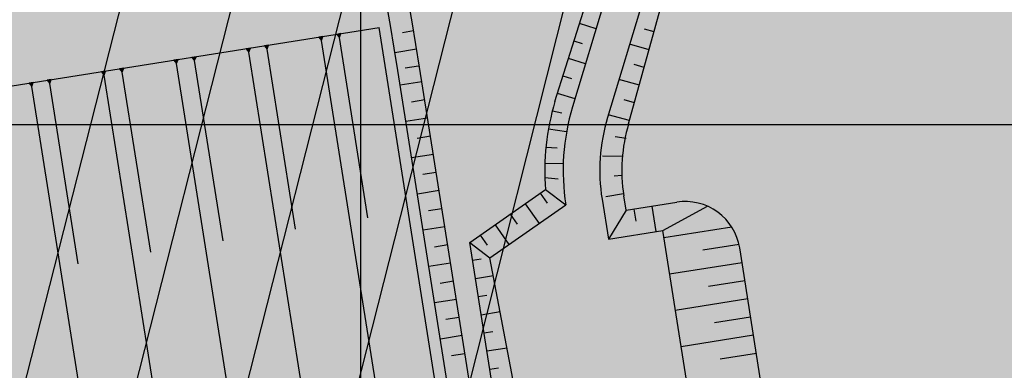
# Model space of a CAD drawing. Extents: x 4582 to 20508, y 3351 to 8887.
# Drawn here: x 8026 to 8295, y 5590 to 5686 of the extents above; entities that cross this region are included whole.
import ezdxf

# ---------------------------------------------------------------- set-up
doc = ezdxf.new("R2010")
doc.units = 0
doc.header["$MEASUREMENT"] = 0
for name, color, linetype in [('ESCAVAÇAOROCHA', 73, 'CONTINUOUS'), ('LEGENDA', 131, 'CONTINUOUS'), ('MALHA_COORD_UTM', 8, 'CONTINUOUS'), ('TALUDEROCHA', 7, 'CONTINUOUS'), ('TRANSMISSÃO', 4, 'CONTINUOUS')]:
    doc.layers.add(name, color=color, linetype=linetype)

msp = doc.modelspace()

# ---------------------------------------------------------------- hatches: boundary and pattern name
at = {"layer": 'LEGENDA'}
h = msp.add_hatch(color=254, dxfattribs=at)
h.paths.add_polyline_path([(8536.83, 6787.17), (8536.83, 7017.17), (7589.82, 7017.17), (7588.48, 7011.77), (7584.52, 7000.44), (7580.14, 6989.27), (7575.54, 6978.18), (7570.32, 6967.38), (7564.92, 6956.66), (7560.18, 6945.64), (7555.71, 6934.5), (7550.66, 6923.61), (7544.67, 6913.22), (7539.13, 6902.57), (7534.55, 6891.48), (7529.67, 6880.52), (7524.75, 6869.57), (7520.29, 6858.43), (7515.63, 6847.37), (7509.64, 6836.98), (7503.94, 6825.94), (7498.18, 6815.41), (7492.92, 6804.63), (7489.11, 6793.25), (7491.2, 6789.56), (7495.71, 6785.7), (7494.77, 6775.53), (7493.41, 6763.61), (7489.07, 6752.42), (7483.98, 6741.55), (7478.02, 6731.14), (7473.1, 6720.19), (7469.09, 6708.88), (7466.08, 6697.27), (7462.99, 6685.67), (7459.19, 6671.06), (7451.88, 6658.95), (7446.36, 6648.29), (7442.86, 6636.82), (7439.84, 6625.2), (7436.43, 6613.7), (7433.24, 6602.13), (7429.93, 6590.59), (7426.42, 6579.12), (7423.33, 6567.53), (7423, 6555.53), (7427.04, 6551.16), (7421.06, 6541.65), (7418.01, 6537.05), (7419.01, 6524.57), (7417.15, 6513.29), (7413.77, 6501.78), (7409.23, 6490.67), (7406.15, 6479.07), (7403.89, 6467.29), (7401.99, 6455.44), (7399.01, 6443.81), (7395.79, 6432.25), (7390.95, 6421.28), (7385.91, 6410.38), (7381.67, 6399.16), (7380.44, 6387.22), (7378.05, 6375.46), (7373.93, 6364.19), (7368.95, 6353.28), (7365.02, 6341.94), (7363.88, 6329.99), (7364.28, 6318), (7364.86, 6306.01), (7365.21, 6294.02), (7364.5, 6282.04), (7363.04, 6270.13), (7362.02, 6258.17), (7360.6, 6246.25), (7358.52, 6234.44), (7357.13, 6222.52), (7354.95, 6210.72), (7352.81, 6198.91), (7351.6, 6186.97), (7351.01, 6174.98), (7350.34, 6163), (7349.61, 6151.03), (7348.8, 6139.05), (7346.65, 6127.25), (7344.17, 6115.51), (7342.32, 6103.65), (7340.61, 6091.77), (7338.52, 6079.96), (7335.51, 6068.34), (7331.87, 6056.9), (7329.32, 6045.18), (7327.4, 6033.33), (7324.68, 6021.65), (7322.02, 6009.94), (7319.82, 5998.15), (7319.51, 5986.15), (7319.88, 5974.16), (7320.53, 5962.17), (7321.95, 5950.26), (7325.48, 5938.79), (7329.69, 5927.55), (7328.74, 5915.59), (7323.64, 5904.73), (7317.44, 5894.46), (7312.8, 5883.39), (7309.22, 5871.93), (7306.93, 5860.15), (7305.3, 5848.27), (7303.08, 5836.47), (7299.49, 5825.02), (7296.72, 5813.35), (7295.11, 5801.46), (7295.02, 5795.15), (7294.94, 5789.46), (7295.33, 5777.46), (7295.73, 5765.47), (7296.23, 5753.48), (7297.65, 5741.56), (7299.4, 5729.69), (7301.36, 5717.85), (7303.95, 5706.14), (7308.07, 5694.87), (7313.84, 5684.35), (7320.6, 5674.43), (7320.06, 5661.64), (7316.95, 5650.04), (7312.65, 5638.84), (7303.2, 5631.45), (7292.88, 5625.33), (7284.88, 5616.39), (7279.63, 5605.6), (7278.72, 5593.63), (7277.13, 5581.74), (7275.22, 5569.89), (7274.74, 5557.9), (7274.96, 5545.9), (7276.75, 5534.04), (7280.87, 5522.77), (7286.6, 5512.22), (7293.21, 5502.21), (7301.08, 5493.15), (7310.8, 5486.11), (7320.63, 5479.23), (7331.53, 5474.22), (7336.46, 5473.36), (7340.55, 5462.08), (7337.14, 5450.58), (7336.12, 5438.62), (7346.58, 5432.75), (7357.04, 5426.86), (7366.57, 5419.57), (7376.66, 5413.07), (7388.66, 5413.02), (7399.13, 5418.88), (7401.75, 5421.47), (7408.28, 5415.58), (7415.35, 5405.88), (7422.01, 5395.9), (7428.36, 5385.72), (7434.84, 5375.62), (7432.08, 5371.32), (7428.96, 5366.51), (7423.37, 5368.64), (7412.63, 5372.89), (7409.01, 5367.46), (7413.9, 5361.4), (7418.56, 5350.34), (7421.61, 5338.73), (7426.13, 5327.62), (7431.69, 5316.99), (7437.05, 5306.25), (7442.43, 5295.52), (7447.31, 5284.56), (7452.99, 5273.99), (7458.33, 5262.14), (7458.83, 5249.15), (7458, 5236.17), (7454.99, 5223.53), (7455.16, 5210.53), (7460.97, 5198.9), (7467.74, 5187.8), (7477.94, 5179.74), (7490.43, 5176.13), (7497.85, 5186.8), (7501.42, 5199.3), (7505.74, 5211.56), (7515.54, 5220.1), (7521.67, 5208.64), (7526.26, 5196.48), (7528.52, 5183.67), (7532.97, 5171.46), (7540.83, 5161.1), (7550.26, 5152.16), (7558.5, 5142.11), (7566.94, 5132.21), (7574.88, 5121.92), (7581.55, 5110.76), (7587.03, 5098.97), (7594.33, 5088.22), (7601.31, 5077.25), (7608.42, 5066.37), (7613.65, 5054.46), (7619.12, 5042.67), (7623.99, 5030.62), (7626.45, 5017.86), (7629.29, 5005.17), (7636.36, 4994.26), (7646.25, 4985.82), (7654.5, 4975.78), (7662.81, 4965.78), (7663.85, 4952.82), (7662.1, 4939.94), (7659.08, 4927.29), (7658.74, 4914.3), (7661.92, 4901.7), (7663.56, 4888.8), (7660.8, 4876.1), (7664.73, 4863.71), (7672.28, 4853.12), (7678.69, 4841.81), (7683.63, 4829.79), (7688.53, 4817.75), (7690.26, 4804.86), (7692.46, 4792.05), (7695.73, 4779.47), (7698.84, 4766.84), (7701.76, 4754.18), (7704, 4741.37), (7707.17, 4728.76), (7710.82, 4716.29), (7713.4, 4703.55), (7715.24, 4690.68), (7716.85, 4677.78), (7718.7, 4664.91), (7720.81, 4652.08), (7723.28, 4639.32), (7726.74, 4626.79), (7728.22, 4613.87), (7729.1, 4600.9), (7729.8, 4587.92), (7730.69, 4574.95), (7732.28, 4562.05), (7736.62, 4549.8), (7741.26, 4537.65), (7740.59, 4524.67), (7737.51, 4512.04), (7737.9, 4499.04), (7738.47, 4486.06), (7740.98, 4473.3), (7743.39, 4460.52), (7746.17, 4447.83), (7749.1, 4435.16), (7750.65, 4422.25), (7750.8, 4409.25), (7751.96, 4396.31), (7751.96, 4383.31), (7751.83, 4370.31), (7750.45, 4357.38), (7749.56, 4344.41), (7748.98, 4331.42), (7748.38, 4318.44), (7747.39, 4305.47), (7747.75, 4292.48), (7747.54, 4279.48), (7746.25, 4266.55), (7745.13, 4253.59), (7740.98, 4241.28), (7736.13, 4229.21), (7734.22, 4216.36), (7731.63, 4203.62), (7731.63, 4190.62), (7730.55, 4177.66), (7727.64, 4164.99), (7724.56, 4152.36), (7721.61, 4139.7), (7717.85, 4127.26), (7713.59, 4114.97), (7709.43, 4102.65), (7706.97, 4089.89), (7706.56, 4076.9), (7705.81, 4063.92), (7701.8, 4051.55), (7698.55, 4038.97), (7695.38, 4026.36), (7693.67, 4013.47), (7693.88, 4000.47), (7694.16, 3987.48), (7697.8, 3975), (7698.74, 3960.03), (7696.16, 3945.25), (7689.44, 3931.84), (7683.37, 3918.12), (7681.8, 3903.2), (7682.24, 3888.21), (7682.82, 3873.22), (7683.82, 3858.25), (7680.76, 3843.57), (7675.32, 3829.59), (7670.91, 3815.25), (7668.06, 3800.53), (7667.9, 3785.53), (7665.29, 3770.76), (7659.48, 3756.93), (7653.59, 3743.13), (7648.5, 3729.02), (7642.02, 3715.5), (7639.42, 3700.72), (7632.66, 3687.33), (7625.18, 3674.33), (7617.32, 3661.55), (7614.66, 3657.17), (7979.36, 3657.17), (7967.56, 3686.65), (7945.86, 3725.2), (7919.33, 3766.16), (7897.62, 3797.48), (7866.27, 3826.39), (7849.39, 3845.66), (7844.57, 3855.3), (7827.69, 3874.58), (7815.63, 3901.08), (7813.22, 3946.86), (7815.63, 3987.81), (7834.92, 4052.87), (7856.63, 4110.69), (7873.51, 4134.78), (7900.04, 4178.15), (7921.74, 4214.29), (7945.86, 4264.89), (7977.21, 4303.44), (7989.4, 4326.41), (7986.99, 4369.78), (7958.05, 4410.74), (7941.17, 4446.88), (7938.76, 4468.56), (7926.7, 4543.25), (7933.93, 4589.03), (7950.82, 4608.3), (7960.46, 4642.04), (7994.23, 4687.81), (8037.64, 4704.68), (8126.87, 4711.91), (8208.69, 4727.57), (8457.31, 5076.35), (8717.88, 4890.6), (8470.22, 4543.17), (8310.29, 4657.17), (8334.5, 4615.2), (8377.91, 4559.79), (8426.14, 4501.96), (8493.67, 4441.73), (8520.2, 4420.05), (8556.37, 4395.95), (8582.9, 4371.86), (8609.43, 4352.59), (8633.55, 4328.49), (8645.61, 4285.13), (8650.43, 4232.12), (8652.84, 4193.57), (8652.84, 4159.84), (8648.02, 4114.06), (8640.78, 4027.33), (8631.14, 3964.69), (8621.49, 3890), (8601.83, 3838.44), (8575.3, 3797.48), (8551.19, 3744.47), (8522.25, 3713.15), (8486.07, 3679.42), (8455.6, 3657.17), (8619.2, 3657.17), (10275.11, 4554.71), (9336.88, 7017.17), (8956.83, 7017.17), (8956.83, 6787.21)])
h.paths.add_polyline_path([(8684.66, 6165.05), (8507.94, 5947.86), (8403.22, 6033.07), (8579.94, 6250.26)], flags=16)
h.paths.add_polyline_path([(8835.91, 6041.98), (8659.2, 5824.79), (8554.48, 5910), (8731.2, 6127.19)], flags=16)
h.paths.add_polyline_path([(8987.17, 5918.91), (8810.45, 5701.72), (8705.74, 5786.93), (8882.45, 6004.12)], flags=16)
h.paths.add_polyline_path([(8303.2, 6457.17), (8043.2, 6457.17), (8043.2, 6717.17), (8303.2, 6717.17)], flags=16)
h.paths.add_polyline_path([(9072.5, 5849.49), (9212.12, 5735.89), (9035.72, 5519.08), (8896.09, 5632.69)], flags=16)
h.paths.add_polyline_path([(9430.7, 5987.68), (9702.19, 5766.78), (9607.52, 5650.43), (9336.03, 5871.32)], flags=16)
h.paths.add_polyline_path([(9340.23, 5764.78), (9557.03, 5588.38), (9315.82, 5294.74), (9099.02, 5471.14)], flags=16)
h.paths.add_polyline_path([(8311.09, 5413.91), (8392.49, 5355.82), (8311.26, 5241.86), (8229.83, 5299.91)], flags=16)
h.paths.add_polyline_path([(8526.88, 5260.09), (8445.61, 5146.09), (8347.9, 5215.74), (8429.23, 5329.69)], flags=16)
h.paths.add_polyline_path([(9649.73, 5511.38), (9850.42, 5346.08), (9609.14, 5053.15), (9408.45, 5218.44)], flags=16)
h.paths.add_polyline_path([(8318.88, 5175.03), (8416.59, 5105.37), (8329.52, 4983.23), (8231.81, 5052.88)], flags=16)
h.paths.add_polyline_path([(9810.8, 5099.26), (9952.71, 5176.18), (9988.63, 5081.91), (9846.72, 5004.99)], flags=16)
h.paths.add_polyline_path([(9948.71, 4992.02), (10064.01, 5054.52), (10099.93, 4960.24), (9984.63, 4897.74)], flags=16)
h.paths.add_polyline_path([(9719.2, 4757.17), (10119.2, 4757.17), (10119.2, 4572.17), (9719.2, 4572.17)], flags=16)
h.paths.add_polyline_path([(7844.79, 3826.06), (7844.79, 3676.06), (7694.79, 3676.06), (7694.79, 3826.06)], flags=16)

# ---------------------------------------------------------------- linework, layer by layer
at = {"layer": 'ESCAVAÇAOROCHA'}
for p, q in [((8275.89, 5990.31), (8177, 5661.95)), ((8261.79, 5908.81), (8186.58, 5659.07)), ((8172.22, 5663.4), (8221.17, 5818.21)), ((8192.32, 5657.34), (8235.24, 5812.49)), ((7846.24, 5639.49), (8124.27, 5683.55)), ((8139.94, 5584.7), (8124.27, 5683.55)), ((8143.1, 5585.2), (8129.36, 5671.88)), ((8149.9, 5580.63), (8135.29, 5672.81)), ((8148.96, 5625.03), (8169.66, 5639.45)), ((8169.66, 5639.45), (8175.19, 5635.26)), ((8191.62, 5633.81), (8191, 5637.77)), ((8154.49, 5620.84), (8175.19, 5635.26)), ((8185.07, 5636.83), (8186.79, 5625.96)), ((8191.62, 5633.81), (8205.45, 5636.01)), ((8201.61, 5628.31), (8213.87, 5634.91)), ((8191.62, 5633.81), (8186.79, 5625.96)), ((8186.79, 5625.96), (8201.61, 5628.31)), ((8223.05, 5493.03), (8201.61, 5628.31)), ((8155.82, 5581.57), (8148.96, 5625.03)), ((8148.96, 5625.03), (8154.49, 5620.84)), ((8243.63, 5490.93), (8222.61, 5623.54)), ((8161.75, 5582.51), (8154.49, 5620.84))]:
    msp.add_line(p, q, dxfattribs=at)
at = {"layer": 'ESCAVAÇAOROCHA', "flags": 128}
for points in [[(8129.36, 5671.88, 0.054051), (8077.5, 5862.85, 0.054051)], [(8135.29, 5672.81, 0.054051), (8083.09, 5865.04, 0.054051)]]:
    msp.add_lwpolyline(points, format="xyb", dxfattribs=at)
at = {"layer": 'ESCAVAÇAOROCHA'}
for centre, radius, start, end in [((8234.45, 5644.65), 65, 163.2396, 184.5931), ((8234.45, 5644.65), 60, 163.2396, 189.0048), ((8234.45, 5644.65), 50, 163.2396, 189.0048), ((8234.45, 5644.65), 44, 163.2396, 189.0048), ((8207.8, 5621.19), 15, 9.0048, 99.0048)]:
    msp.add_arc(centre, radius, start, end, dxfattribs=at)
at = {"layer": 'MALHA_COORD_UTM', "linetype": 'Continuous'}
for p, q in [((8119.2, 8886.52), (8119.2, 3407.17)), ((4619.2, 5657.17), (11119.2, 5657.17))]:
    msp.add_line(p, q, dxfattribs=at)
at = {"layer": 'TALUDEROCHA', "color": 7}
for p, q in [((8130.68, 5682.24), (8133.63, 5682.74)), ((8178.86, 5684.75), (8183.37, 5683.32)), ((8199.25, 5682.37), (8196.61, 5683.1)), ((8177.35, 5679.98), (8179.64, 5679.26)), ((8128.54, 5676.81), (8134.46, 5677.78)), ((8197.91, 5677.55), (8192.53, 5679.04)), ((8175.85, 5675.21), (8180.49, 5673.75)), ((8135.01, 5673.06), (8131.36, 5672.48)), ((8196.58, 5672.73), (8193.83, 5673.49)), ((8174.34, 5670.45), (8176.69, 5669.7)), ((8195.25, 5667.91), (8189.64, 5669.46)), ((8135.93, 5668.79), (8130, 5667.86)), ((8136.71, 5663.86), (8133.06, 5663.28)), ((8172.84, 5665.68), (8177.64, 5664.27)), ((8193.92, 5663.09), (8191.06, 5663.89)), ((8137.49, 5658.92), (8131.57, 5657.98)), ((8171.51, 5660.85), (8174.06, 5660.31)), ((8192.58, 5658.28), (8186.77, 5659.77)), ((8170.44, 5655.95), (8175.4, 5655.29)), ((8138.28, 5653.98), (8134.63, 5653.4)), ((8191.61, 5653.37), (8188.64, 5653.79)), ((8169.76, 5650.96), (8172.79, 5650.79)), ((8139.06, 5649.04), (8133.13, 5648.1)), ((8190.62, 5648.41), (8185.21, 5648.54)), ((8169.46, 5646.52), (8174.46, 5646.63)), ((8139.84, 5644.1), (8136.19, 5643.52)), ((8169.48, 5642.76), (8173.06, 5642.35)), ((8190.48, 5643.32), (8188.38, 5643.13)), ((8140.62, 5639.16), (8134.7, 5638.23)), ((8168.22, 5638.44), (8170.1, 5635.73)), ((8190.92, 5638.27), (8186.12, 5637.51)), ((8164.11, 5635.58), (8167.88, 5630.17)), ((8198.66, 5634.93), (8199.76, 5628.02)), ((8141.41, 5634.23), (8137.76, 5633.65)), ((8160.01, 5632.73), (8161.9, 5630.02)), ((8193.72, 5634.15), (8194.24, 5630.86)), ((8142.19, 5629.29), (8136.26, 5628.35)), ((8155.91, 5629.87), (8159.68, 5624.46)), ((8201.92, 5626.36), (8220.42, 5629.3)), ((8151.8, 5627.01), (8153.69, 5624.3)), ((8142.97, 5624.35), (8139.32, 5623.77)), ((8212.58, 5622.99), (8222.45, 5624.55)), ((8143.75, 5619.41), (8137.83, 5618.47)), ((8152.12, 5620.47), (8149.74, 5620.09)), ((8203.48, 5616.49), (8223.24, 5619.62)), ((8155.42, 5615.93), (8150.52, 5615.15)), ((8144.54, 5614.47), (8140.89, 5613.89)), ((8214.14, 5613.11), (8224.02, 5614.68)), ((8153.68, 5610.59), (8151.3, 5610.22)), ((8145.32, 5609.53), (8139.39, 5608.6)), ((8205.05, 5606.61), (8224.8, 5609.74)), ((8157.28, 5606.1), (8152.08, 5605.28)), ((8215.71, 5603.24), (8225.58, 5604.8)), ((8146.1, 5604.6), (8142.45, 5604.02)), ((8146.88, 5599.66), (8140.96, 5598.72)), ((8155.24, 5600.71), (8152.86, 5600.34)), ((8206.61, 5596.73), (8226.37, 5599.86)), ((8147.67, 5594.72), (8144.02, 5594.14)), ((8159.15, 5596.27), (8153.64, 5595.4)), ((8217.27, 5593.36), (8227.15, 5594.92)), ((8156.8, 5590.84), (8154.42, 5590.46))]:
    msp.add_line(p, q, dxfattribs=at)
for points in [[(8124.06, 5581.93), (8108.51, 5680.04), (8108.93, 5681.12), (8107.79, 5680.94), (8108.51, 5680.04)], [(8121.22, 5631.77), (8113.45, 5680.83), (8113.86, 5681.91), (8112.72, 5681.72), (8113.45, 5680.83)], [(8104.31, 5578.8), (8088.76, 5676.91), (8089.17, 5677.99), (8088.03, 5677.81), (8088.76, 5676.91)], [(8101.47, 5628.64), (8093.7, 5677.7), (8094.11, 5678.77), (8092.97, 5678.59), (8093.7, 5677.7)], [(8084.55, 5575.67), (8069.01, 5673.78), (8069.42, 5674.86), (8068.28, 5674.68), (8069.01, 5673.78)], [(8081.72, 5625.51), (8073.94, 5674.57), (8074.36, 5675.64), (8073.22, 5675.46), (8073.94, 5674.57)], [(8061.96, 5622.38), (8054.19, 5671.44), (8054.6, 5672.51), (8053.46, 5672.33), (8054.19, 5671.44)], [(8042.21, 5619.25), (8034.44, 5668.31), (8034.85, 5669.38), (8033.71, 5669.2), (8034.44, 5668.31)], [(8064.8, 5572.54), (8049.25, 5670.65), (8049.67, 5671.73), (8048.53, 5671.55), (8049.25, 5670.65)], [(8045.05, 5569.41), (8029.5, 5667.52), (8029.91, 5668.6), (8028.77, 5668.42), (8029.5, 5667.52)]]:
    msp.add_lwpolyline(points, dxfattribs=at)
for points in [[(8108.93, 5681.12), (8108.51, 5680.04), (8107.79, 5680.94)], [(8113.86, 5681.91), (8113.45, 5680.83), (8112.72, 5681.72)], [(8089.17, 5677.99), (8088.76, 5676.91), (8088.03, 5677.81)], [(8094.11, 5678.77), (8093.7, 5677.7), (8092.97, 5678.59)], [(8069.42, 5674.86), (8069.01, 5673.78), (8068.28, 5674.68)], [(8074.36, 5675.64), (8073.94, 5674.57), (8073.22, 5675.46)], [(8054.6, 5672.51), (8054.19, 5671.44), (8053.46, 5672.33)], [(8034.85, 5669.38), (8034.44, 5668.31), (8033.71, 5669.2)], [(8049.67, 5671.73), (8049.25, 5670.65), (8048.53, 5671.55)], [(8029.91, 5668.6), (8029.5, 5667.52), (8028.77, 5668.42)]]:
    msp.add_solid(points, dxfattribs=at)
at = {"layer": 'TRANSMISSÃO'}
for p, q in [((8015.43, 5538.72), (8173.2, 6157.17)), ((8047.03, 5543.73), (8203.2, 6157.17)), ((8078.64, 5548.74), (8233.2, 6157.17)), ((8110.24, 5553.75), (8263.2, 6157.17)), ((8141.85, 5558.76), (8293.2, 6157.17))]:
    msp.add_line(p, q, dxfattribs=at)

doc.saveas('drawing.dxf')
